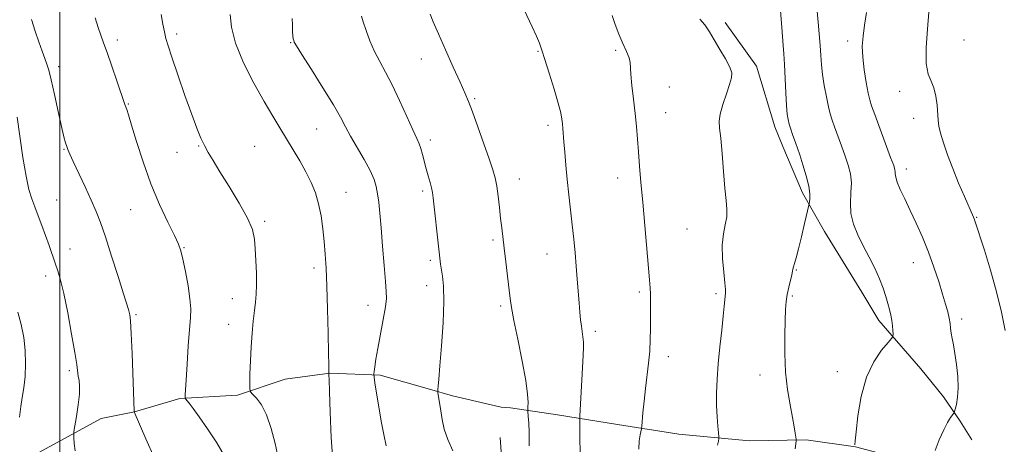
# Model space of a CAD drawing. Extents: x 2109800 to 2112700, y 342300 to 345200.
# Drawn here: x 2110487 to 2110811, y 344724 to 344863 of the extents above; entities that cross this region are included whole.
import ezdxf

# ---------------------------------------------------------------- set-up
doc = ezdxf.new("R2010")
doc.units = 0
doc.header["$MEASUREMENT"] = 0
for name, color, linetype, lineweight in [('32000', 7, 'Continuous', 0), ('DTM HARD BREAKLINE', 7, 'Continuous', 0), ('DTM SPOT ELEVATION', 2, 'Continuous', 13), ('INDEX CONTOUR', 41, 'Continuous', 13), ('INTERMEDIATE CONTOUR', 44, 'Continuous', 0)]:
    doc.layers.add(name, color=color, linetype=linetype, lineweight=lineweight)

msp = doc.modelspace()

# ---------------------------------------------------------------- linework, layer by layer
at = {"layer": '32000', "flags": 128}
msp.add_lwpolyline([(2110500, 342500), (2110500, 345000)], dxfattribs=at)
at = {"layer": 'DTM HARD BREAKLINE'}
for points in [[(2110719.074, 344862.595, 1029.6), (2110729.338, 344848.208, 1029.546), (2110735.408, 344828.251, 1028.676), (2110737.987, 344821.676, 1028.64), (2110744.525, 344806.422, 1028.422), (2110751.739, 344793.751, 1026.973), (2110764.072, 344773.78, 1026.81), (2110769.592, 344764.405, 1026.483), (2110783.509, 344748.492, 1025.07), (2110790.937, 344739.267, 1024.635), (2110796.396, 344731.227, 1023.656), (2110800.266, 344725.105, 1023.439)], [(2110454.926, 344708.769, 1055.516), (2110469.681, 344712.289, 1054.776), (2110485.426, 344715.919, 1052.429), (2110486.679, 344716.61, 1051.978), (2110492.848, 344720.849, 1050.642), (2110513.607, 344732.062, 1049.504), (2110524.642, 344734.288, 1047.988), (2110539.534, 344738.701, 1046.165), (2110558.488, 344739.783, 1044.377), (2110574.195, 344745.109, 1042.897), (2110588.942, 344747.044, 1041.976), (2110605.506, 344746.429, 1039.702), (2110621.773, 344741.752, 1038.257), (2110629.243, 344739.528, 1037.535), (2110645.319, 344735.824, 1037.21), (2110648.382, 344735.666, 1036.669), (2110663.901, 344733.307, 1034.827), (2110683.649, 344730.182, 1032.589), (2110703.814, 344726.956, 1031.09), (2110727.074, 344724.791, 1029.177), (2110745.682, 344725.096, 1027.75), (2110761.965, 344722.824, 1025.981), (2110795.07, 344713.996, 1023.273), (2110825.155, 344705.924, 1021.666)], [(2110644.96, 344725.817, 1037.216), (2110646.134, 344708.639, 1037.09), (2110647.367, 344694.957, 1037.216), (2110653.08, 344681.363, 1037.306), (2110658.237, 344673.004, 1037.324), (2110664.031, 344659.646, 1037.126), (2110665.147, 344645.452, 1036.982), (2110667.812, 344620.875, 1037.09)]]:
    msp.add_polyline3d(points, dxfattribs=at)
at = {"layer": 'DTM SPOT ELEVATION'}
for p in [(2110518.97, 344856.78, 1045.6), (2110538.46, 344858.76, 1043.6), (2110759.39, 344856.43, 1024.5), (2110797.7, 344856.75, 1021.1), (2110575.97, 344855.94, 1040.1), (2110657.49, 344853.11, 1034.1), (2110682.97, 344853.45, 1032.3), (2110619.04, 344850.58, 1036.8), (2110499.69, 344848.04, 1047.5), (2110700.65, 344841.35, 1031.3), (2110636.6, 344837.43, 1035.8), (2110776.52, 344839.9, 1022.5), (2110522.6, 344835.73, 1045.9), (2110699.41, 344832.89, 1031.2), (2110781.14, 344830.99, 1022.7), (2110584.53, 344827.52, 1040.9), (2110660.74, 344828.68, 1034.4), (2110621.96, 344823.87, 1037.6), (2110501.41, 344820.79, 1048.1), (2110545.78, 344821.89, 1044.1), (2110564.19, 344821.75, 1043.1), (2110538.64, 344819.82, 1044.7), (2110778.67, 344814.26, 1023.5), (2110651.32, 344811, 1035.3), (2110683.66, 344811.36, 1032.6), (2110594.19, 344806.59, 1041.2), (2110619.52, 344807.03, 1038.3), (2110499.01, 344804.14, 1049.1), (2110523.32, 344800.92, 1046.9), (2110801.83, 344798.37, 1021.9), (2110567.49, 344797.05, 1043.7), (2110706.46, 344794.59, 1030.9), (2110540.96, 344788.38, 1045.9), (2110642.58, 344790.95, 1036.3), (2110503.36, 344787.95, 1049.3), (2110660.37, 344786.35, 1034.8), (2110583.71, 344781.73, 1042.4), (2110621.97, 344784.22, 1038.3), (2110781.04, 344783.4, 1024.7), (2110495.36, 344779.05, 1050.5), (2110742.46, 344781.01, 1027.9), (2110620.75, 344775.85, 1038.6), (2110690.78, 344773.76, 1032.3), (2110716.04, 344773.24, 1030.3), (2110741.21, 344772.51, 1027.8), (2110556.87, 344771.59, 1044.7), (2110601.43, 344769.37, 1040.7), (2110645.17, 344769.14, 1036.3), (2110525.14, 344766.32, 1047.8), (2110555.63, 344763.12, 1044.7), (2110796.89, 344764.86, 1023.6), (2110676.27, 344760.78, 1033.6), (2110700.29, 344752.44, 1031.5), (2110503.14, 344747.86, 1050.3), (2110730.48, 344746.46, 1028.7), (2110756.02, 344747.5, 1026.4)]:
    msp.add_point(p, dxfattribs=at)
at = {"layer": 'INDEX CONTOUR'}
for points in [[(2110607.411, 344723.105, 1040), (2110606.654, 344726.812, 1040), (2110605.819, 344731.209, 1040), (2110604.998, 344735.966, 1040), (2110604.278, 344740.425, 1040), (2110603.746, 344743.849, 1040), (2110603.463, 344745.763, 1040), (2110603.398, 344746.745, 1040), (2110603.494, 344747.638, 1040), (2110603.717, 344749.171, 1040), (2110604.107, 344751.631, 1040), (2110604.727, 344755.193, 1040), (2110606.494, 344764.723, 1040), (2110607.198, 344768.85, 1040), (2110607.513, 344771.592, 1040), (2110607.482, 344773.938, 1040), (2110607.206, 344777.278, 1040), (2110606.783, 344782.551, 1040), (2110606.291, 344788.888, 1040), (2110605.805, 344794.968, 1040), (2110605.382, 344799.755, 1040), (2110605.003, 344803.348, 1040), (2110604.636, 344806.129, 1040), (2110604.207, 344808.494, 1040), (2110603.484, 344810.891, 1040), (2110602.199, 344813.783, 1040), (2110600.212, 344817.449, 1040), (2110595.751, 344825.172, 1040), (2110594.085, 344828.249, 1040), (2110592.418, 344831.359, 1040), (2110590.072, 344835.438, 1040), (2110586.65, 344841.02, 1040), (2110582.866, 344847.034, 1040), (2110579.715, 344852.005, 1040), (2110577.932, 344854.856, 1040), (2110577.221, 344856.096, 1040), (2110577.027, 344856.627, 1040), (2110576.893, 344857.228, 1040), (2110576.753, 344858.183, 1040), (2110576.64, 344859.65, 1040), (2110576.575, 344861.673, 1040), (2110576.55, 344863.835, 1040)], [(2110716.486, 344723.319, 1030), (2110716.815, 344724.698, 1030), (2110716.986, 344725.481, 1030), (2110717.004, 344726.185, 1030), (2110716.885, 344727.411, 1030), (2110716.659, 344729.619, 1030), (2110716.411, 344732.698, 1030), (2110716.239, 344736.394, 1030), (2110716.227, 344740.508, 1030), (2110716.399, 344745.071, 1030), (2110716.763, 344750.169, 1030), (2110717.301, 344755.754, 1030), (2110717.9, 344761.232, 1030), (2110718.419, 344765.877, 1030), (2110718.754, 344769.146, 1030), (2110719.138, 344773.408, 1030), (2110719.132, 344774.587, 1030), (2110718.948, 344776.752, 1030), (2110718.563, 344780.35, 1030), (2110718.192, 344784.783, 1030), (2110718.111, 344789.194, 1030), (2110718.494, 344792.903, 1030), (2110719.096, 344795.955, 1030), (2110719.569, 344798.574, 1030), (2110719.648, 344801.055, 1030), (2110719.399, 344803.98, 1030), (2110718.973, 344808.004, 1030), (2110718.499, 344813.456, 1030), (2110718.026, 344819.363, 1030), (2110717.585, 344824.432, 1030), (2110717.232, 344827.765, 1030), (2110717.126, 344830.056, 1030), (2110717.453, 344832.396, 1030), (2110718.309, 344835.564, 1030), (2110719.437, 344839.089, 1030), (2110720.488, 344842.189, 1030), (2110721.149, 344844.329, 1030), (2110721.233, 344845.987, 1030), (2110720.585, 344847.889, 1030), (2110719.153, 344850.556, 1030), (2110717.278, 344853.695, 1030), (2110715.403, 344856.805, 1030), (2110713.84, 344859.489, 1030), (2110712.379, 344861.754, 1030), (2110710.678, 344863.708, 1030)], [(2110505.119, 344721.51, 1050), (2110504.709, 344723.901, 1050), (2110504.604, 344725.743, 1050), (2110504.588, 344726.841, 1050), (2110504.686, 344727.849, 1050), (2110505.503, 344732.748, 1050), (2110506.077, 344736.566, 1050), (2110506.471, 344740.15, 1050), (2110506.524, 344742.782, 1050), (2110506.342, 344744.626, 1050), (2110506.098, 344746.063, 1050), (2110505.601, 344749.867, 1050), (2110504.987, 344753.849, 1050), (2110503.927, 344759.939, 1050), (2110502.615, 344766.945, 1050), (2110501.329, 344773.267, 1050), (2110500.275, 344777.721, 1050), (2110499.383, 344780.778, 1050), (2110498.511, 344783.328, 1050), (2110496.47, 344789.141, 1050), (2110495.309, 344792.376, 1050), (2110494.089, 344795.685, 1050), (2110492.877, 344798.897, 1050), (2110491.753, 344801.823, 1050), (2110490.766, 344804.459, 1050), (2110489.853, 344807.52, 1050), (2110488.919, 344811.906, 1050), (2110487.906, 344818.125, 1050), (2110485.983, 344831.434, 1050)]]:
    msp.add_polyline3d(points, dxfattribs=at)
at = {"layer": 'INTERMEDIATE CONTOUR'}
for points in [[(2110671.289, 344721.06, 1034), (2110671.229, 344725.684, 1034), (2110671.209, 344729.316, 1034), (2110671.208, 344731.433, 1034), (2110671.25, 344733.019, 1034), (2110671.866, 344744.697, 1034), (2110672.33, 344753.02, 1034), (2110672.431, 344755.468, 1034), (2110672.407, 344757.312, 1034), (2110672.245, 344758.97, 1034), (2110671.709, 344762.481, 1034), (2110671.444, 344764.619, 1034), (2110671.194, 344767.175, 1034), (2110670.941, 344770.259, 1034), (2110670.37, 344778.023, 1034), (2110670.036, 344782.339, 1034), (2110669.657, 344786.717, 1034), (2110669.223, 344791.199, 1034), (2110668.725, 344795.879, 1034), (2110667.58, 344805.844, 1034), (2110667.039, 344810.828, 1034), (2110666.587, 344815.566, 1034), (2110666.231, 344819.807, 1034), (2110665.966, 344823.284, 1034), (2110665.648, 344827.682, 1034), (2110665.517, 344829.176, 1034), (2110665.323, 344830.69, 1034), (2110664.902, 344832.767, 1034), (2110664.063, 344835.988, 1034), (2110662.711, 344840.641, 1034), (2110661.134, 344845.839, 1034), (2110659.712, 344850.398, 1034), (2110658.707, 344853.492, 1034), (2110657.886, 344855.719, 1034), (2110656.897, 344858.032, 1034), (2110655.511, 344861.09, 1034), (2110652.054, 344868.566, 1034)], [(2110742.082, 344722.119, 1028), (2110742.282, 344723.806, 1028), (2110742.376, 344724.711, 1028), (2110742.38, 344725.277, 1028), (2110742.299, 344725.988, 1028), (2110742.122, 344727.279, 1028), (2110741.791, 344729.374, 1028), (2110741.233, 344732.449, 1028), (2110740.431, 344736.608, 1028), (2110739.577, 344741.68, 1028), (2110738.92, 344747.424, 1028), (2110738.64, 344753.53, 1028), (2110738.649, 344759.401, 1028), (2110738.792, 344764.372, 1028), (2110738.95, 344767.988, 1028), (2110739.16, 344770.644, 1028), (2110739.495, 344772.947, 1028), (2110739.992, 344775.341, 1028), (2110740.982, 344779.463, 1028), (2110741.225, 344780.605, 1028), (2110741.363, 344781.338, 1028), (2110741.542, 344782.069, 1028), (2110741.889, 344783.191, 1028), (2110742.442, 344785.043, 1028), (2110743.218, 344787.951, 1028), (2110744.197, 344792.006, 1028), (2110745.196, 344796.358, 1028), (2110746.644, 344802.843, 1028), (2110746.764, 344803.459, 1028), (2110746.91, 344804.459, 1028), (2110746.924, 344806.126, 1028), (2110746.581, 344808.643, 1028), (2110745.748, 344812.039, 1028), (2110744.652, 344815.722, 1028), (2110743.611, 344818.947, 1028), (2110742.862, 344821.178, 1028), (2110742.322, 344822.722, 1028), (2110741.262, 344825.697, 1028), (2110740.673, 344827.43, 1028), (2110740.154, 344829.082, 1028), (2110739.774, 344830.58, 1028), (2110739.499, 344832.423, 1028), (2110739.269, 344835.251, 1028), (2110739.037, 344839.433, 1028), (2110738.576, 344848.753, 1028), (2110738.365, 344852.2, 1028), (2110738.157, 344854.976, 1028), (2110737.688, 344860.879, 1028), (2110737.163, 344867.858, 1028)], [(2110761.77, 344723.408, 1026), (2110761.859, 344724.709, 1026), (2110762.143, 344727.736, 1026), (2110762.738, 344732.94, 1026), (2110763.809, 344739.36, 1026), (2110765.532, 344745.684, 1026), (2110767.948, 344750.825, 1026), (2110770.544, 344754.613, 1026), (2110772.672, 344757.104, 1026), (2110773.851, 344758.448, 1026), (2110774.278, 344759.169, 1026), (2110774.319, 344759.885, 1026), (2110774.271, 344761.074, 1026), (2110774.162, 344762.655, 1026), (2110773.951, 344764.407, 1026), (2110773.607, 344766.167, 1026), (2110773.145, 344767.999, 1026), (2110772.587, 344770.026, 1026), (2110771.933, 344772.357, 1026), (2110771.077, 344775.044, 1026), (2110769.886, 344778.127, 1026), (2110768.285, 344781.606, 1026), (2110766.422, 344785.313, 1026), (2110764.5, 344789.042, 1026), (2110762.724, 344792.634, 1026), (2110761.306, 344796.124, 1026), (2110760.457, 344799.598, 1026), (2110760.285, 344803.101, 1026), (2110760.468, 344806.531, 1026), (2110760.579, 344809.747, 1026), (2110760.279, 344812.676, 1026), (2110759.577, 344815.518, 1026), (2110758.569, 344818.543, 1026), (2110757.365, 344821.9, 1026), (2110755.054, 344828.202, 1026), (2110754.251, 344830.443, 1026), (2110753.629, 344832.443, 1026), (2110753.036, 344834.836, 1026), (2110752.364, 344838.058, 1026), (2110751.689, 344841.765, 1026), (2110751.13, 344845.42, 1026), (2110750.768, 344848.643, 1026), (2110750.528, 344851.702, 1026), (2110750.295, 344855.027, 1026), (2110749.987, 344858.857, 1026), (2110749.652, 344862.67, 1026), (2110749.106, 344868.749, 1026)], [(2110788.13, 344721.519, 1024), (2110789.531, 344725.057, 1024), (2110790.978, 344728.392, 1024), (2110792.245, 344730.843, 1024), (2110793.25, 344732.436, 1024), (2110794.333, 344733.894, 1024), (2110794.551, 344734.371, 1024), (2110794.791, 344735.214, 1024), (2110795.175, 344736.763, 1024), (2110795.563, 344739.086, 1024), (2110795.75, 344742.185, 1024), (2110795.591, 344745.963, 1024), (2110795.177, 344749.943, 1024), (2110794.661, 344753.551, 1024), (2110794.171, 344756.355, 1024), (2110793.757, 344758.49, 1024), (2110793.448, 344760.232, 1024), (2110793.248, 344761.833, 1024), (2110793.068, 344763.446, 1024), (2110792.798, 344765.199, 1024), (2110792.335, 344767.238, 1024), (2110791.63, 344769.78, 1024), (2110790.641, 344773.058, 1024), (2110789.342, 344777.206, 1024), (2110787.766, 344781.953, 1024), (2110785.956, 344786.929, 1024), (2110783.971, 344791.805, 1024), (2110781.925, 344796.426, 1024), (2110779.943, 344800.676, 1024), (2110778.153, 344804.441, 1024), (2110776.685, 344807.596, 1024), (2110775.672, 344810.016, 1024), (2110775.184, 344811.64, 1024), (2110775.053, 344812.666, 1024), (2110775.052, 344813.357, 1024), (2110774.95, 344814.055, 1024), (2110774.518, 344815.407, 1024), (2110773.526, 344818.14, 1024), (2110768.279, 344832.307, 1024), (2110767.249, 344835.142, 1024), (2110766.656, 344837.085, 1024), (2110766.153, 344839.338, 1024), (2110765.491, 344842.775, 1024), (2110764.802, 344846.961, 1024), (2110764.313, 344851.133, 1024), (2110764.199, 344854.743, 1024), (2110764.432, 344858.096, 1024), (2110764.933, 344861.71, 1024), (2110765.619, 344865.911, 1024)], [(2110811.202, 344761.072, 1022), (2110810.001, 344767.109, 1022), (2110808.401, 344773.878, 1022), (2110806.417, 344780.994, 1022), (2110804.385, 344787.611, 1022), (2110801.27, 344797.227, 1022), (2110801.045, 344797.851, 1022), (2110800.802, 344798.436, 1022), (2110797.803, 344805.23, 1022), (2110795.893, 344809.689, 1022), (2110793.952, 344814.453, 1022), (2110792.26, 344818.963, 1022), (2110790.913, 344822.928, 1022), (2110789.962, 344826.125, 1022), (2110789.421, 344828.469, 1022), (2110789.157, 344830.416, 1022), (2110788.808, 344835.31, 1022), (2110788.439, 344838.319, 1022), (2110787.786, 344841.055, 1022), (2110786.815, 344843.239, 1022), (2110785.826, 344845.587, 1022), (2110785.2, 344849.068, 1022), (2110785.198, 344854.277, 1022), (2110785.603, 344860.32, 1022), (2110786.079, 344865.931, 1022)], [(2110531.051, 344719.239, 1048), (2110528.341, 344725.431, 1048), (2110524.551, 344734.285, 1048), (2110524.538, 344734.492, 1048), (2110523.791, 344753.483, 1048), (2110523.497, 344760.166, 1048), (2110523.265, 344764.261, 1048), (2110523.075, 344766.259, 1048), (2110522.892, 344767.183, 1048), (2110522.643, 344768.033, 1048), (2110521.008, 344773.176, 1048), (2110519.215, 344778.859, 1048), (2110517.064, 344785.632, 1048), (2110515.015, 344791.939, 1048), (2110513.389, 344796.65, 1048), (2110511.955, 344800.346, 1048), (2110510.345, 344804.038, 1048), (2110508.322, 344808.424, 1048), (2110504.414, 344816.756, 1048), (2110503.295, 344819.217, 1048), (2110502.685, 344820.678, 1048), (2110502.309, 344821.724, 1048), (2110501.917, 344822.94, 1048), (2110501.375, 344824.92, 1048), (2110500.576, 344828.256, 1048), (2110499.471, 344833.22, 1048), (2110498.251, 344838.799, 1048), (2110497.166, 344843.658, 1048), (2110496.386, 344846.838, 1048), (2110495.771, 344848.888, 1048), (2110495.102, 344850.734, 1048), (2110494.21, 344853.129, 1048), (2110493.127, 344856.144, 1048), (2110491.935, 344859.676, 1048), (2110490.71, 344863.59, 1048)], [(2110554.518, 344719.188, 1046), (2110551.734, 344724.048, 1046), (2110548.693, 344728.742, 1046), (2110545.95, 344732.684, 1046), (2110543.941, 344735.439, 1046), (2110542.627, 344737.152, 1046), (2110541.451, 344738.614, 1046), (2110541.307, 344738.906, 1046), (2110541.294, 344739.243, 1046), (2110541.316, 344739.941, 1046), (2110541.397, 344741.59, 1046), (2110541.586, 344744.845, 1046), (2110541.912, 344750.015, 1046), (2110542.315, 344756.024, 1046), (2110542.714, 344761.447, 1046), (2110543.02, 344765.288, 1046), (2110543.114, 344768.267, 1046), (2110542.871, 344771.533, 1046), (2110542.229, 344775.869, 1046), (2110541.371, 344780.591, 1046), (2110540.545, 344784.648, 1046), (2110539.887, 344787.365, 1046), (2110539.093, 344789.554, 1046), (2110537.75, 344792.401, 1046), (2110535.581, 344796.821, 1046), (2110532.87, 344802.641, 1046), (2110530.036, 344809.415, 1046), (2110527.451, 344816.615, 1046), (2110525.284, 344823.385, 1046), (2110523.652, 344828.783, 1046), (2110522.621, 344832.148, 1046), (2110522.046, 344833.922, 1046), (2110521.473, 344835.572, 1046), (2110518.822, 344843.401, 1046), (2110517.168, 344848.224, 1046), (2110515.609, 344852.667, 1046), (2110514.42, 344855.91, 1046), (2110513.492, 344858.405, 1046), (2110512.62, 344860.919, 1046), (2110511.609, 344864.079, 1046)], [(2110571.931, 344719.307, 1044), (2110570.879, 344723.895, 1044), (2110569.606, 344728.842, 1044), (2110568.1, 344733.305, 1044), (2110566.402, 344736.618, 1044), (2110564.763, 344738.83, 1044), (2110563.485, 344740.166, 1044), (2110562.786, 344740.944, 1044), (2110562.543, 344741.844, 1044), (2110562.547, 344743.638, 1044), (2110562.629, 344746.861, 1044), (2110562.773, 344751.109, 1044), (2110563.003, 344755.739, 1044), (2110563.33, 344760.189, 1044), (2110563.713, 344764.217, 1044), (2110564.097, 344767.657, 1044), (2110564.43, 344770.469, 1044), (2110564.669, 344773.107, 1044), (2110564.772, 344776.15, 1044), (2110564.717, 344779.974, 1044), (2110564.554, 344784.146, 1044), (2110564.354, 344788.032, 1044), (2110564.1, 344791.237, 1044), (2110563.414, 344794.324, 1044), (2110561.833, 344798.094, 1044), (2110559.103, 344803.047, 1044), (2110555.802, 344808.486, 1044), (2110552.721, 344813.411, 1044), (2110550.462, 344817.08, 1044), (2110548.886, 344819.785, 1044), (2110547.668, 344822.075, 1044), (2110546.5, 344824.509, 1044), (2110545.157, 344827.703, 1044), (2110543.431, 344832.281, 1044), (2110541.229, 344838.52, 1044), (2110538.909, 344845.289, 1044), (2110536.947, 344851.108, 1044), (2110535.687, 344854.917, 1044), (2110534.957, 344857.345, 1044), (2110534.457, 344859.441, 1044), (2110533.945, 344862.055, 1044), (2110533.411, 344865.238, 1044)], [(2110589.908, 344718.229, 1042), (2110589.378, 344725.884, 1042), (2110589.041, 344734.153, 1042), (2110588.834, 344741, 1042), (2110588.704, 344744.914, 1042), (2110588.627, 344746.493, 1042), (2110588.567, 344746.966, 1042), (2110588.563, 344747.088, 1042), (2110588.586, 344747.936, 1042), (2110588.575, 344749.721, 1042), (2110588.503, 344753.641, 1042), (2110588.349, 344760.203, 1042), (2110588.134, 344768.136, 1042), (2110587.894, 344775.719, 1042), (2110587.653, 344781.648, 1042), (2110587.386, 344786.285, 1042), (2110587.056, 344790.404, 1042), (2110586.625, 344794.613, 1042), (2110586.035, 344798.843, 1042), (2110585.224, 344802.856, 1042), (2110584.139, 344806.495, 1042), (2110582.752, 344809.913, 1042), (2110581.04, 344813.344, 1042), (2110579.014, 344816.958, 1042), (2110576.807, 344820.662, 1042), (2110572.433, 344827.836, 1042), (2110570.12, 344831.725, 1042), (2110567.334, 344836.542, 1042), (2110563.945, 344842.618, 1042), (2110560.538, 344849.305, 1042), (2110557.879, 344855.711, 1042), (2110556.521, 344861.083, 1042), (2110556.154, 344865.225, 1042)], [(2110629.354, 344721.482, 1038), (2110627.705, 344725.166, 1038), (2110626.573, 344728.648, 1038), (2110625.879, 344731.83, 1038), (2110625.432, 344734.628, 1038), (2110624.48, 344740.709, 1038), (2110624.458, 344741.142, 1038), (2110624.501, 344741.692, 1038), (2110624.602, 344742.79, 1038), (2110624.802, 344745.116, 1038), (2110625.156, 344749.409, 1038), (2110625.671, 344756.006, 1038), (2110626.179, 344763.635, 1038), (2110626.463, 344770.617, 1038), (2110626.377, 344775.659, 1038), (2110626.046, 344778.983, 1038), (2110625.373, 344782.921, 1038), (2110625.115, 344784.907, 1038), (2110624.779, 344787.916, 1038), (2110622.964, 344804.76, 1038), (2110622.713, 344806.586, 1038), (2110622.391, 344808.096, 1038), (2110621.9, 344809.904, 1038), (2110621.288, 344812.042, 1038), (2110620.64, 344814.394, 1038), (2110619.453, 344819.124, 1038), (2110618.914, 344821.06, 1038), (2110618.359, 344822.58, 1038), (2110617.561, 344824.339, 1038), (2110616.251, 344827.172, 1038), (2110614.266, 344831.599, 1038), (2110611.868, 344836.896, 1038), (2110609.427, 344842.027, 1038), (2110607.24, 344846.214, 1038), (2110605.326, 344849.711, 1038), (2110603.634, 344853.03, 1038), (2110602.132, 344856.523, 1038), (2110600.87, 344859.906, 1038), (2110599.917, 344862.735, 1038), (2110599.313, 344864.677, 1038)], [(2110654.524, 344723.076, 1036), (2110654.482, 344727.497, 1036), (2110654.375, 344730.692, 1036), (2110654.237, 344732.748, 1036), (2110654.05, 344734.593, 1036), (2110654.044, 344735.09, 1036), (2110654.092, 344735.864, 1036), (2110654.149, 344737.36, 1036), (2110654.006, 344740.093, 1036), (2110653.415, 344744.597, 1036), (2110652.239, 344751.048, 1036), (2110650.8, 344758.195, 1036), (2110649.529, 344764.428, 1036), (2110648.744, 344768.628, 1036), (2110648.3, 344771.631, 1036), (2110647.445, 344778.979, 1036), (2110646.875, 344783.776, 1036), (2110646.327, 344788.278, 1036), (2110645.503, 344794.893, 1036), (2110645.141, 344797.994, 1036), (2110644.749, 344801.588, 1036), (2110644.321, 344805.334, 1036), (2110643.864, 344808.696, 1036), (2110643.348, 344811.38, 1036), (2110642.597, 344814.05, 1036), (2110641.402, 344817.611, 1036), (2110639.657, 344822.613, 1036), (2110637.68, 344828.188, 1036), (2110635.894, 344833.112, 1036), (2110634.57, 344836.574, 1036), (2110633.371, 344839.418, 1036), (2110631.806, 344842.9, 1036), (2110629.557, 344847.871, 1036), (2110626.994, 344853.572, 1036), (2110624.657, 344858.84, 1036), (2110622.968, 344862.752, 1036), (2110621.89, 344865.347, 1036)], [(2110690.629, 344722.028, 1032), (2110690.767, 344724.733, 1032), (2110691.055, 344726.693, 1032), (2110691.51, 344728.716, 1032), (2110691.617, 344729.536, 1032), (2110691.99, 344734, 1032), (2110692.339, 344737.813, 1032), (2110692.79, 344742.037, 1032), (2110693.83, 344750.308, 1032), (2110694.213, 344754.281, 1032), (2110694.393, 344758.142, 1032), (2110694.43, 344761.811, 1032), (2110694.421, 344765.195, 1032), (2110694.439, 344768.214, 1032), (2110694.465, 344770.855, 1032), (2110694.46, 344773.119, 1032), (2110694.381, 344775.169, 1032), (2110694.18, 344777.809, 1032), (2110691.896, 344803.429, 1032), (2110691.335, 344809.87, 1032), (2110690.88, 344815.272, 1032), (2110690.515, 344819.938, 1032), (2110690.209, 344824.174, 1032), (2110689.889, 344828.298, 1032), (2110689.472, 344832.63, 1032), (2110688.919, 344837.321, 1032), (2110688.36, 344841.844, 1032), (2110687.972, 344845.505, 1032), (2110687.764, 344849.399, 1032), (2110687.412, 344850.915, 1032), (2110686.574, 344853.005, 1032), (2110685.389, 344855.655, 1032), (2110684.084, 344858.695, 1032), (2110682.865, 344861.906, 1032), (2110681.842, 344864.873, 1032)], [(2110486.765, 344732.542, 1052), (2110487.165, 344736.021, 1052), (2110487.681, 344739.028, 1052), (2110488.192, 344742.167, 1052), (2110488.583, 344745.899, 1052), (2110488.762, 344750.097, 1052), (2110488.646, 344754.491, 1052), (2110488.166, 344758.847, 1052), (2110487.332, 344763.084, 1052), (2110486.172, 344767.159, 1052)]]:
    msp.add_polyline3d(points, dxfattribs=at)

doc.saveas('drawing.dxf')
